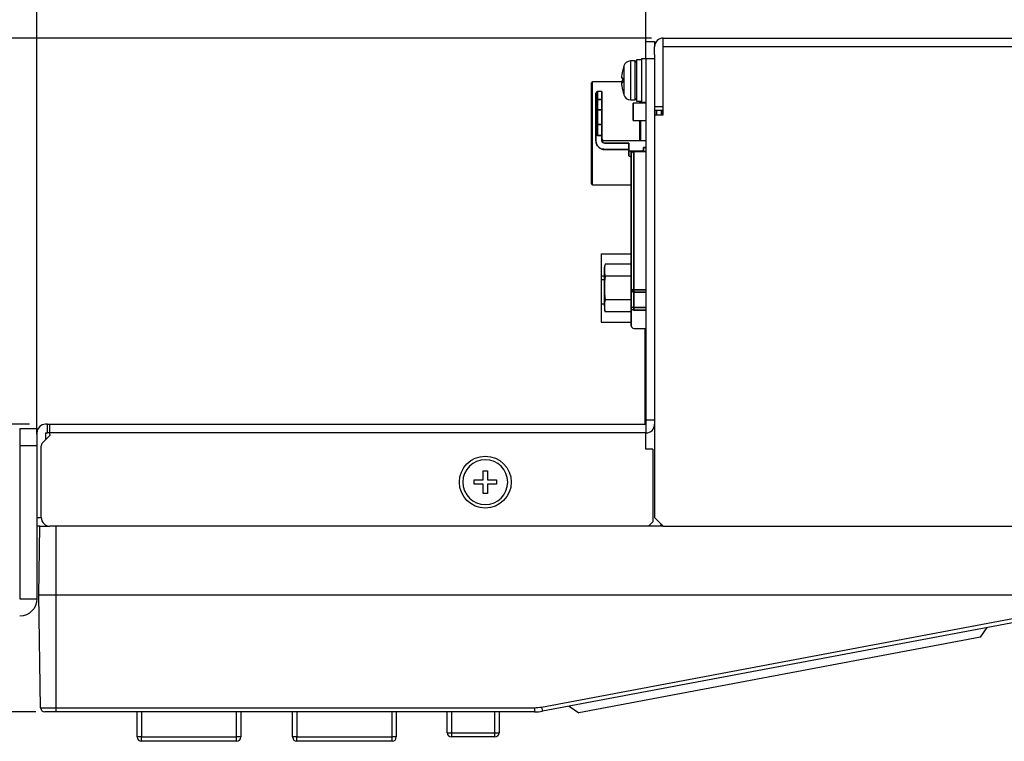
# Model space of a CAD drawing. Units: millimetres. Extents: x 0 to 298, y 0 to 210.
# Drawn here: x 103 to 160, y 127 to 169 of the extents above; entities that cross this region are included whole.
import ezdxf

# ---------------------------------------------------------------- set-up
doc = ezdxf.new("R2010")
doc.units = ezdxf.units.MM
doc.layers.get('0').update_dxf_attribs({"linetype": 'CONTINUOUS'})
doc.layers.get('Defpoints').update_dxf_attribs({"linetype": 'CONTINUOUS'})
doc.layers.add('1', color=7, linetype='CONTINUOUS')
doc.styles.add('IDEAS_KANJI', font='simplex.shx', dxfattribs={"bigfont": 'bigfont'})
doc.dimstyles.get("Standard").update_dxf_attribs({"dimtxt": 0.18, "dimasz": 0.18, "dimexe": 0.18, "dimexo": 0.0625, "dimgap": 0.09, "dimtad": 0, "dimdec": 0, "dimzin": 0, "dimdsep": 46, "dimtxsty": 'STANDARD', "dimcen": 0.09, "dimadec": 0, "dimazin": 0, "dimtfac": 1, "dimtdec": 0, "dimtofl": 0, "dimtmove": 0, "dimatfit": 3, "dimfxl": 1, "dimtolj": 1, "dimtzin": 0, "dimarcsym": 0})

# ---------------------------------------------------------------- blocks, each defined once
blk = doc.blocks.new('_OPEN')
at = {"color": 0, "linetype": 'ByBlock'}
for p, q in [((-1, 0.166667), (0, 0)), ((-1, -0.166667), (0, 0)), ((0, 0), (-1, 0))]:
    blk.add_line(p, q, dxfattribs=at)
blk = doc.blocks.new('*D22')
at = {"layer": '1', "color": 1, "linetype": 'Continuous', "lineweight": -2}
for p, q in [((103.705, 144.871), (103.705, 184.416)), ((266.205, 140.721), (266.205, 184.416)), ((104.405, 184.066), (265.505, 184.066))]:
    blk.add_line(p, q, dxfattribs=at)
at = {"layer": 'Defpoints', "color": 0, "linetype": 'Continuous'}
for p in [(266.205, 184.066), (103.705, 144.696), (266.205, 140.546)]:
    blk.add_point(p, dxfattribs=at)
at = {"layer": '1', "color": 1, "linetype": 'Continuous', "lineweight": -2, "xscale": 0.7, "yscale": 0.7, "zscale": 0.7, "rotation": 180}
blk.add_blockref('_OPEN', (103.705, 184.066), dxfattribs=at)
at = {"layer": '1', "color": 1, "linetype": 'Continuous', "lineweight": -2, "xscale": 0.7, "yscale": 0.7, "zscale": 0.7}
blk.add_blockref('_OPEN', (266.205, 184.066), dxfattribs=at)
at = {"layer": '1', "color": 1, "linetype": 'Continuous', "insert": (184.955, 185.116), "char_height": 1.05, "attachment_point": 5, "style": 'IDEAS_KANJI'}
blk.add_mtext('\\A1;325', dxfattribs=at)
blk = doc.blocks.new('*D23')
at = {"layer": '1', "color": 1, "linetype": 'Continuous', "lineweight": -2}
for p, q in [((103.705, 145.046), (103.705, 176.324)), ((138.955, 167.096), (138.955, 176.324)), ((104.405, 175.974), (138.255, 175.974))]:
    blk.add_line(p, q, dxfattribs=at)
at = {"layer": 'Defpoints', "color": 0, "linetype": 'Continuous'}
for p in [(138.955, 175.974), (138.955, 166.921), (103.705, 144.871)]:
    blk.add_point(p, dxfattribs=at)
at = {"layer": '1', "color": 1, "linetype": 'Continuous', "lineweight": -2, "xscale": 0.7, "yscale": 0.7, "zscale": 0.7, "rotation": 180}
blk.add_blockref('_OPEN', (103.705, 175.974), dxfattribs=at)
at = {"layer": '1', "color": 1, "linetype": 'Continuous', "lineweight": -2, "xscale": 0.7, "yscale": 0.7, "zscale": 0.7}
blk.add_blockref('_OPEN', (138.955, 175.974), dxfattribs=at)
at = {"layer": '1', "color": 1, "linetype": 'Continuous', "insert": (122.314, 177.024), "char_height": 1.05, "attachment_point": 5, "style": 'IDEAS_KANJI'}
blk.add_mtext('\\A1;70.5', dxfattribs=at)
blk = doc.blocks.new('*D24')
at = {"layer": '1', "color": 1, "linetype": 'Continuous', "lineweight": -2}
for p, q in [((139.28, 167.796), (78.184, 167.796)), ((78.534, 146.146), (78.534, 167.096)), ((103.28, 145.446), (78.184, 145.446))]:
    blk.add_line(p, q, dxfattribs=at)
at = {"layer": 'Defpoints', "color": 0, "linetype": 'Continuous'}
for p in [(78.534, 167.796), (139.455, 167.796), (103.455, 145.446)]:
    blk.add_point(p, dxfattribs=at)
at = {"layer": '1', "color": 1, "linetype": 'Continuous', "lineweight": -2, "xscale": 0.7, "yscale": 0.7, "zscale": 0.7}
for p, rotation in [((78.534, 167.796), 90), ((78.534, 145.446), 270)]:
    blk.add_blockref('_OPEN', p, dxfattribs=dict(at, rotation=rotation))
at = {"layer": '1', "color": 1, "linetype": 'Continuous', "insert": (77.484, 156.107), "char_height": 1.05, "attachment_point": 5, "rotation": 90, "style": 'IDEAS_KANJI'}
blk.add_mtext('\\A1;44.7', dxfattribs=at)
blk = doc.blocks.new('*D25')
at = {"layer": '1', "color": 1, "linetype": 'Continuous', "lineweight": -2}
for p, q in [((130.821, 167.796), (69.725, 167.796)), ((70.075, 135.046), (70.075, 167.096)), ((95.822, 134.346), (69.725, 134.346))]:
    blk.add_line(p, q, dxfattribs=at)
at = {"layer": 'Defpoints', "color": 0, "linetype": 'Continuous'}
for p in [(70.075, 167.796), (130.996, 167.796), (95.997, 134.346)]:
    blk.add_point(p, dxfattribs=at)
at = {"layer": '1', "color": 1, "linetype": 'Continuous', "lineweight": -2, "xscale": 0.7, "yscale": 0.7, "zscale": 0.7}
for p, rotation in [((70.075, 167.796), 90), ((70.075, 134.346), 270)]:
    blk.add_blockref('_OPEN', p, dxfattribs=dict(at, rotation=rotation))
at = {"layer": '1', "color": 1, "linetype": 'Continuous', "insert": (69.025, 151.313), "char_height": 1.05, "attachment_point": 5, "rotation": 90, "style": 'IDEAS_KANJI'}
blk.add_mtext('\\A1;66.9', dxfattribs=at)
blk = doc.blocks.new('*D26')
at = {"layer": '1', "color": 1, "linetype": 'Continuous', "lineweight": -2}
for p, q in [((139.105, 167.796), (63.039, 167.796)), ((63.389, 129.496), (63.389, 167.096)), ((103.63, 128.796), (63.039, 128.796))]:
    blk.add_line(p, q, dxfattribs=at)
at = {"layer": 'Defpoints', "color": 0, "linetype": 'Continuous'}
for p in [(63.389, 167.796), (139.28, 167.796), (103.805, 128.796)]:
    blk.add_point(p, dxfattribs=at)
at = {"layer": '1', "color": 1, "linetype": 'Continuous', "lineweight": -2, "xscale": 0.7, "yscale": 0.7, "zscale": 0.7}
for p, rotation in [((63.389, 167.796), 90), ((63.389, 128.796), 270)]:
    blk.add_blockref('_OPEN', p, dxfattribs=dict(at, rotation=rotation))
at = {"layer": '1', "color": 1, "linetype": 'Continuous', "insert": (62.339, 147.531), "char_height": 1.05, "attachment_point": 5, "rotation": 90, "style": 'IDEAS_KANJI'}
blk.add_mtext('\\A1;78', dxfattribs=at)

msp = doc.modelspace()

# ---------------------------------------------------------------- linework, layer by layer
at = {"layer": '1', "color": 80, "linetype": 'Continuous'}
for p, q in [((138.9552, 167.5957), (139.4552, 167.5957)), ((138.9552, 166.5957), (138.9552, 167.5957)), ((139.4552, 167.5957), (139.4552, 167.2957)), ((139.9552, 167.7957), (265.6052, 167.7957)), ((139.9552, 167.2957), (139.9552, 167.7957)), ((139.4552, 166.8477), (139.4552, 167.2957)), ((139.9552, 163.3454), (139.9552, 167.2957)), ((138.3052, 166.4707), (138.0584, 166.4707)), ((138.7052, 166.5457), (138.4052, 166.5457)), ((138.4052, 166.5457), (138.4052, 165.3457)), ((138.9552, 166.5957), (138.7052, 166.5957)), ((138.7052, 166.5957), (138.7052, 165.3457)), ((139.4552, 166.5957), (138.9552, 166.5957)), ((138.9552, 166.5957), (138.9552, 145.6967)), ((139.4552, 166.8477), (139.4552, 166.5957)), ((139.4552, 166.5957), (139.4552, 163.3452)), ((137.6088, 165.8957), (137.6061, 165.8957)), ((137.6088, 165.4719), (137.5606, 165.4719)), ((138.4052, 165.3457), (138.4052, 164.1457)), ((138.7052, 165.3457), (138.7052, 164.0957)), ((135.8052, 159.3582), (135.8052, 165.2082)), ((137.6074, 165.2582), (135.8552, 165.2582)), ((137.5606, 165.2194), (137.6088, 165.2194)), ((137.6061, 164.7957), (137.6088, 164.7957)), ((136.4053, 164.7025), (136.1552, 164.7025)), ((138.0584, 164.2207), (138.3052, 164.2207)), ((138.4052, 164.1457), (138.7052, 164.1457)), ((138.6052, 164.0224), (138.6052, 164.1455)), ((138.9552, 164.0227), (138.2052, 164.0227)), ((138.7052, 164.0957), (138.9552, 164.0957)), ((139.9552, 163.5957), (139.4552, 163.5957)), ((138.2052, 163.0227), (138.9552, 163.0227)), ((138.6052, 161.8454), (138.6052, 163.0225)), ((139.4552, 163.3454), (139.4552, 140.0457)), ((139.4552, 163.3454), (139.9552, 163.3454)), ((138.9552, 161.8457), (136.5552, 161.8457)), ((135.8552, 159.3082), (138.1052, 159.3082)), ((136.3652, 155.3082), (138.1052, 155.3082)), ((136.3652, 155.3082), (136.3652, 154.0382)), ((136.5552, 154.3681), (136.5552, 154.5282)), ((136.5907, 154.713), (136.5888, 154.7082)), ((138.1052, 154.713), (136.5907, 154.713)), ((136.3652, 154.0382), (136.3652, 153.8176)), ((136.5552, 154.3681), (136.5552, 154.3664)), ((136.5552, 152.3004), (136.5552, 154.3664)), ((138.1052, 154.0231), (136.5907, 154.0231)), ((136.3652, 153.8176), (136.3652, 152.4076)), ((136.3652, 152.4076), (136.3652, 151.3582)), ((136.5552, 152.3004), (136.5552, 152.2961)), ((136.5552, 152.2961), (136.5552, 152.1382)), ((138.1052, 152.6432), (136.5907, 152.6432)), ((138.1052, 151.9533), (136.5907, 151.9533)), ((136.3652, 151.3582), (138.1052, 151.3582)), ((138.2552, 150.9957), (138.9552, 150.9957)), ((138.9052, 150.3457), (138.9052, 150.9957)), ((138.9052, 150.3457), (138.9552, 150.3457)), ((138.9052, 149.5957), (138.9052, 150.3457)), ((138.9052, 146.1957), (138.9052, 149.5957)), ((138.9052, 145.4457), (138.9052, 146.1957)), ((104.3052, 145.4457), (104.2052, 145.4457)), ((104.3052, 145.4457), (104.4552, 145.4457)), ((104.4552, 145.4457), (138.9552, 145.4457)), ((104.4552, 144.9457), (104.4552, 145.4457)), ((138.9552, 145.6967), (139.4552, 145.6967)), ((138.9552, 145.6349), (138.9552, 145.6967)), ((138.9552, 145.6349), (138.9552, 145.4467)), ((138.9552, 145.4457), (138.9552, 144.9457)), ((102.7052, 145.1957), (103.7052, 145.1957)), ((102.7052, 145.1957), (102.7052, 144.1957)), ((103.7052, 145.1957), (103.7052, 144.1957)), ((104.2052, 144.9447), (104.2052, 144.5456)), ((104.2062, 144.9457), (104.3052, 144.9457)), ((104.4552, 144.9457), (104.3052, 144.9457)), ((104.4552, 144.8578), (104.4552, 144.9457)), ((138.9552, 143.9957), (138.9552, 144.9457)), ((102.7052, 144.1957), (102.7052, 135.3467)), ((103.7052, 144.1957), (103.7052, 135.3467)), ((103.9552, 140.0457), (103.9552, 144.1921)), ((104.4113, 144.7517), (104.0285, 144.3689)), ((139.3552, 143.9957), (138.9552, 143.9957)), ((139.3552, 143.9957), (139.3552, 139.7957)), ((129.529, 142.7457), (129.7815, 142.7457)), ((129.529, 142.2219), (129.529, 142.7457)), ((129.7815, 142.7457), (129.7815, 142.2219)), ((129.0052, 141.9694), (129.0052, 142.2219)), ((129.0052, 142.2219), (129.529, 142.2219)), ((129.529, 141.9694), (129.0052, 141.9694)), ((129.529, 141.4457), (129.529, 141.9694)), ((129.7815, 142.2219), (130.3052, 142.2219)), ((129.7815, 141.9694), (129.7815, 141.4457)), ((130.3052, 141.9694), (129.7815, 141.9694)), ((130.3052, 142.2219), (130.3052, 141.9694)), ((129.7815, 141.4457), (129.529, 141.4457)), ((139.1052, 139.5457), (139.3552, 139.7957)), ((139.4552, 140.0457), (139.9552, 139.5457)), ((103.8743, 139.5457), (103.7052, 139.5457)), ((103.8052, 135.5457), (103.8751, 139.5457)), ((104.2052, 139.6127), (104.2052, 139.5457)), ((139.1052, 139.5457), (104.4552, 139.5457)), ((139.956, 139.5457), (139.1069, 139.5457)), ((139.8052, 139.5957), (139.8052, 139.5457)), ((139.9052, 139.5957), (139.8052, 139.5957)), ((139.9552, 139.5457), (265.1052, 139.5457)), ((103.9188, 129.0413), (103.8052, 135.5457)), ((265.1052, 135.5457), (104.8052, 135.5457)), ((161.7495, 134.2526), (132.9575, 128.8387)), ((158.3203, 133.1194), (158.7033, 133.6798)), ((158.3203, 133.1194), (135.0776, 128.749)), ((134.5172, 129.132), (135.0776, 128.749)), ((132.4955, 128.7957), (104.8052, 128.7957)), ((109.5052, 127.3457), (109.5052, 128.7957)), ((115.5052, 128.7957), (115.5052, 127.3457)), ((118.5052, 127.3457), (118.5052, 128.7957)), ((124.5052, 128.7957), (124.5052, 127.3457)), ((127.4552, 127.5957), (127.4552, 128.7957)), ((130.4552, 128.7957), (130.4552, 127.5957)), ((115.2552, 127.0957), (109.7552, 127.0957)), ((124.2552, 127.0957), (118.7552, 127.0957)), ((130.2052, 127.3457), (127.7052, 127.3457))]:
    msp.add_line(p, q, dxfattribs=at)
at = {"layer": '1', "color": 51, "linetype": 'Continuous'}
for p, q in [((265.6052, 167.2957), (139.9552, 167.2957)), ((138.0584, 166.4707), (138.0584, 164.2207)), ((138.3052, 166.4707), (138.3052, 164.2207)), ((137.6742, 166.1822), (137.6742, 164.5091)), ((135.8552, 159.3082), (135.8552, 165.2582)), ((138.6552, 164.0229), (138.6552, 164.1458)), ((139.4552, 163.8457), (139.9552, 163.8457)), ((138.6552, 161.8459), (138.6552, 163.0228)), ((136.3652, 154.0382), (136.5553, 154.0382)), ((136.3652, 153.8176), (136.5553, 153.8176)), ((136.3652, 152.4076), (136.5553, 152.4076)), ((138.9552, 149.5957), (138.9052, 149.5957)), ((138.9052, 146.1957), (138.9552, 146.1957)), ((104.3052, 144.9457), (104.3052, 145.4457)), ((138.9552, 144.9457), (104.4552, 144.9457)), ((103.7052, 144.1957), (102.7052, 144.1957)), ((103.7052, 140.0457), (103.9552, 140.0457)), ((104.8052, 139.5457), (104.8052, 135.5457)), ((102.7042, 135.3457), (103.7052, 135.3457)), ((104.8052, 135.5457), (104.8052, 129.0413)), ((132.9113, 129.0801), (161.7033, 134.4939)), ((104.8052, 129.0413), (132.4955, 129.0413)), ((104.8052, 129.0413), (104.8052, 128.7957)), ((132.4955, 129.0413), (132.4955, 128.7957)), ((109.7552, 128.7957), (109.7552, 127.3457)), ((115.2552, 127.3457), (115.2552, 128.7957)), ((118.7552, 128.7957), (118.7552, 127.3457)), ((124.2552, 127.3457), (124.2552, 128.7957)), ((127.7052, 128.7957), (127.7052, 127.5957)), ((130.2052, 127.5957), (130.2052, 128.7957)), ((109.7552, 127.3457), (109.5052, 127.3457)), ((109.7552, 127.3457), (115.2552, 127.3457)), ((109.7552, 127.0957), (109.7552, 127.3457)), ((115.5052, 127.3457), (115.2552, 127.3457)), ((115.2552, 127.0957), (115.2552, 127.3457)), ((118.7552, 127.3457), (118.5052, 127.3457)), ((118.7552, 127.3457), (124.2552, 127.3457)), ((118.7552, 127.0957), (118.7552, 127.3457)), ((124.2552, 127.0957), (124.2552, 127.3457)), ((124.5052, 127.3457), (124.2552, 127.3457)), ((127.4552, 127.5957), (127.7052, 127.5957)), ((127.7052, 127.5957), (130.2052, 127.5957)), ((127.7052, 127.5957), (127.7052, 127.3457)), ((130.2052, 127.3457), (130.2052, 127.5957)), ((130.2052, 127.5957), (130.4552, 127.5957))]:
    msp.add_line(p, q, dxfattribs=at)
at = {"layer": '1', "color": 80, "linetype": 'Continuous'}
msp.add_circle((129.6552, 142.0957), 1.5, dxfattribs=at)
at = {"layer": '1', "color": 80, "linetype": 'Continuous', "extrusion": (0, 0, -1)}
msp.add_circle((-129.6552, 142.0957), 1.3, dxfattribs=at)
at = {"layer": '1', "color": 80, "linetype": 'Continuous'}
for centre, radius, start, end in [((139.9552, 167.2957), 0.5, 90, 180), ((138.0584, 166.0707), 0.4, 90, 163.80865), ((138.3052, 166.3707), 0.1, 0, 90), ((140.5552, 165.3457), 3, 163.80865, 169.43602), ((135.8552, 165.2082), 0.05, 90, 180), ((140.5552, 165.3457), 3, 190.56398, 196.19135), ((136.1552, 164.6025), 0.1, 90.00212, 180), ((138.0584, 164.6207), 0.4, 196.19135, 270), ((138.3052, 164.3207), 0.1, 270, 0), ((135.8552, 159.3582), 0.05, 180, 270), ((137.0552, 154.5282), 0.5, 162.87372, 180), ((137.0552, 152.1382), 0.5, 180, 201.69631), ((138.2552, 151.1457), 0.15, 180, 270.01479), ((104.2052, 144.9457), 0.5, 90, 180), ((138.9542, 145.4467), 0.001, 270, 0), ((138.9552, 145.4457), 0.5, 270, 0), ((104.2062, 144.9447), 0.001, 90, 180), ((104.2052, 144.1921), 0.25, 135, 180), ((104.4552, 140.0457), 0.5, 180, 270), ((104.1687, 129.0457), 0.25, 181, 270), ((132.4955, 131.2957), 2.5, 270, 280.64922), ((109.7552, 127.3457), 0.25, 180, 270), ((115.2552, 127.3457), 0.25, 270, 0), ((118.7552, 127.3457), 0.25, 180, 270), ((124.2552, 127.3457), 0.25, 270, 0), ((127.7052, 127.5957), 0.25, 180, 270), ((130.2052, 127.5957), 0.25, 270, 0)]:
    msp.add_arc(centre, radius, start, end, dxfattribs=at)
at = {"layer": '1', "color": 80, "linetype": 'Continuous', "extrusion": (0, 0, -1)}
for centre, radius, start, end in [((-140.5552, 165.3457), 2.9973, 2.41405, 10.57345), ((-140.5552, 165.3457), 2.9492, 357.54648, 2.45352), ((-140.5552, 165.3457), 2.9973, 349.42655, 357.58595), ((-136.5552, 161.9957), 0.15, 269.99863, 0), ((-104.3052, 144.8578), 0.15, 180, 225), ((-102.7042, 135.3467), 1.001, 180.05724, 270), ((-102.7042, 135.3467), 1.001, 180, 180.05724)]:
    msp.add_arc(centre, radius, start, end, dxfattribs=at)
at = {"layer": '1', "color": 51, "linetype": 'Continuous'}
msp.add_arc((132.4955, 131.2913), 2.25, 270, 280.64922, dxfattribs=at)
msp.add_ellipse((132.9113, 129.0844), major_axis=(-0.0462, 0.2457), ratio=0.003226, start_param=1.587949, end_param=3.1415927, dxfattribs=at)
at = {"layer": '1', "color": 80, "linetype": 'Continuous'}
for points, degree, knots in [([(136.0552, 164.1426), (136.0552, 164.3699), (136.0552, 164.6025), (136.0552, 164.6025), (136.0552, 164.6025)], 2, [0, 0, 0, 0.4995829, 0.9991658, 1, 1, 1]), ([(136.4052, 164.7025), (136.4052, 164.7025), (136.4052, 164.7025), (136.4052, 164.4656), (136.4052, 164.2337)], 2, [0, 0, 0, 0.0007221, 0.5003611, 1, 1, 1]), ([(138.2052, 163.0227), (138.2052, 163.0227), (138.2052, 163.0487), (138.2052, 163.1599), (138.2052, 163.3263), (138.2052, 163.5227), (138.2052, 163.719), (138.2052, 163.8854), (138.2052, 163.9966), (138.2052, 164.0357), (138.2052, 163.9966), (138.2052, 163.8854), (138.2052, 163.719), (138.2052, 163.5881), (138.2052, 163.5227)], 3, [0, 0, 0, 0, 0.0833324, 0.1666658, 0.2499992, 0.3333326, 0.416666, 0.4999995, 0.5833329, 0.6666663, 0.7499997, 0.8333332, 0.9166666, 1, 1, 1, 1]), ([(138.2052, 164.0227), (138.2052, 164.0223), (138.2052, 163.7843), (138.2052, 163.2609), (138.2052, 163.0227), (138.2052, 163.0227), (138.2052, 163.0227), (138.2052, 163.0227)], 3, [0, 0, 0, 0, 0.4997219, 0.4997219, 0.9997987, 0.9997987, 1, 1, 1, 1]), ([(136.5552, 161.3525), (136.492, 161.3597), (136.3595, 161.3749), (136.2096, 161.4827), (136.0866, 161.6453), (136.0676, 161.7787), (136.0552, 161.8656)], 3, [0, 0, 0, 0, 0.2385621, 0.4998298, 0.6741991, 1, 1, 1, 1]), ([(136.4052, 161.8656), (136.4144, 161.8244), (136.4326, 161.7421), (136.5144, 161.722), (136.5552, 161.7119)], 3, [0, 0, 0, 0, 0.5010149, 1, 1, 1, 1]), ([(137.9552, 161.3179), (137.9647, 161.3002), (137.9836, 161.2648), (138.0647, 161.256), (138.1052, 161.2517)], 3, [0, 0, 0, 0, 0.4999986, 1, 1, 1, 1]), ([(138.6552, 161.2517), (138.6958, 161.256), (138.7768, 161.2648), (138.7958, 161.3002), (138.8052, 161.3179)], 3, [0, 0, 0, 0, 0.5000014, 1, 1, 1, 1]), ([(138.1052, 160.9398), (138.1052, 160.9398), (138.0669, 160.9398), (137.9826, 160.9548), (137.9644, 160.9889), (137.9552, 161.0059)], 3, [0, 0, 0, 0, 0.0004807, 0.500242, 1, 1, 1, 1]), ([(138.1052, 161.1031), (138.1052, 160.3837), (138.1052, 159.0736), (138.1052, 156.1318), (138.1052, 154.5252), (138.1052, 153.31)], 3, [0, 0, 0, 0, 0.5, 0.5, 1, 1, 1, 1]), ([(138.2552, 153.2213), (138.2552, 154.4708), (138.2552, 156.1229), (138.2552, 159.148), (138.2552, 160.4952), (138.2552, 161.2349)], 3, [0, 0, 0, 0, 0.5, 0.5, 1, 1, 1, 1]), ([(138.2552, 161.2349), (138.2552, 160.4952), (138.2552, 159.148), (138.2552, 156.1229), (138.2552, 154.4708), (138.2552, 153.2213)], 3, [0, 0, 0, 0, 0.5, 0.5, 1, 1, 1, 1]), ([(136.5907, 154.0231), (136.5455, 153.7962), (136.5552, 153.5661), (136.5552, 153.107), (136.5455, 152.8704), (136.5907, 152.6432)], 3, [0, 0, 0, 0, 0.5, 0.5, 1, 1, 1, 1]), ([(138.1052, 151.1454), (138.1052, 151.1451), (138.1052, 151.6107), (138.1052, 152.1728)], 2, [0, 0, 0, 0.4395623, 1, 1, 1]), ([(103.875, 139.5457), (103.8751, 139.5457), (103.9753, 139.5457), (104.2349, 139.5457), (104.34, 139.5457), (104.4543, 139.5457)], 3, [0, 0, 0, 0, 0.6634185, 0.6634185, 1, 1, 1, 1]), ([(104.8052, 135.5457), (104.5427, 135.5457), (104.2832, 135.5457), (103.9132, 135.5457), (103.8054, 135.5457), (103.8052, 135.5457)], 3, [0, 0, 0, 0, 0.5002387, 0.5002387, 1, 1, 1, 1]), ([(104.8052, 128.7957), (104.7587, 128.7957), (104.712, 128.7957), (104.599, 128.7957), (104.533, 128.7957), (104.4115, 128.7957), (104.3551, 128.7957), (104.2651, 128.7957), (104.2297, 128.7957), (104.1819, 128.7957), (104.1688, 128.7957), (104.1687, 128.7957)], 3, [0, 0, 0, 0, 0.1393869, 0.1393869, 0.348795, 0.348795, 0.5683591, 0.5683591, 0.7843238, 0.7843238, 1, 1, 1, 1])]:
    msp.add_open_spline(points, degree=degree, knots=knots, dxfattribs=at)
for points, degree in [([(136.0552, 164.5955), (136.0552, 164.5958), (136.0552, 164.4448), (136.0552, 164.1426)], 3), ([(136.1552, 164.2337), (136.1029, 164.2337), (136.0552, 164.1903), (136.0552, 164.1426)], 3), ([(136.0552, 164.1426), (136.0552, 164.1903), (136.1029, 164.2337), (136.1552, 164.2337)], 3), ([(136.0552, 163.6418), (136.0552, 163.8038), (136.0552, 164.0754), (136.0552, 164.1426)], 2), ([(136.0552, 164.1426), (136.0552, 164.0559), (136.0552, 163.8517), (136.0552, 163.6418)], 3), ([(136.1552, 164.6954), (136.1552, 164.6952), (136.1552, 164.5413), (136.1552, 164.2337)], 3), ([(136.1552, 164.2337), (136.1552, 164.5413), (136.1552, 164.6952), (136.1552, 164.6954)], 3), ([(136.1552, 164.2337), (136.2386, 164.2337), (136.3219, 164.2337), (136.4052, 164.2337)], 3), ([(136.1552, 163.6418), (136.1552, 163.8898), (136.1552, 164.1312), (136.1552, 164.2337)], 3), ([(136.1552, 164.2337), (136.1552, 164.1312), (136.1552, 163.8898), (136.1552, 163.6418)], 3), ([(136.4052, 164.2337), (136.3219, 164.2337), (136.2386, 164.2337), (136.1552, 164.2337)], 3), ([(136.4052, 164.2337), (136.4052, 164.5413), (136.4052, 164.6952), (136.4052, 164.6954)], 3), ([(136.4052, 163.6418), (136.4052, 163.8898), (136.4052, 164.1312), (136.4052, 164.2337)], 3), ([(136.4052, 164.2337), (136.4052, 164.1545), (136.4052, 163.8335), (136.4052, 163.6418)], 2), ([(136.0552, 162.8025), (136.0552, 163.6418)], 1), ([(136.1552, 163.6418), (136.103, 163.6418), (136.0554, 163.6418), (136.0552, 163.6418)], 3), ([(136.0552, 163.6418), (136.0552, 163.362), (136.0552, 163.0822), (136.0552, 162.8025)], 3), ([(136.0552, 163.6418), (136.0552, 163.6418), (136.1029, 163.6418), (136.1552, 163.6418)], 3), ([(136.1552, 163.6418), (136.1552, 162.8025)], 1), ([(136.4052, 163.6418), (136.1552, 163.6418)], 1), ([(136.1552, 162.8025), (136.1552, 163.0822), (136.1552, 163.362), (136.1552, 163.6418)], 3), ([(136.1552, 163.6418), (136.2386, 163.6418), (136.3219, 163.6418), (136.4052, 163.6418)], 3), ([(136.4052, 162.8025), (136.4052, 163.6418)], 1), ([(136.4052, 163.6418), (136.4052, 162.8025)], 1), ([(139.5552, 163.5956), (139.5552, 163.3454)], 1), ([(139.5552, 163.3454), (139.5552, 163.4288), (139.5552, 163.5122), (139.5552, 163.5956)], 3), ([(139.8552, 163.3454), (139.8552, 163.5957)], 1), ([(139.8552, 163.5957), (139.8552, 163.3454)], 1), ([(136.0552, 162.2525), (136.0552, 162.2526), (136.0552, 162.336), (136.0552, 162.4907), (136.0552, 162.6926), (136.0552, 162.8025)], 2), ([(136.0552, 162.8025), (136.0552, 162.5147), (136.0552, 162.2528), (136.0552, 162.2525)], 3), ([(136.1552, 162.8025), (136.103, 162.8025), (136.0554, 162.8025), (136.0552, 162.8025)], 3), ([(136.0552, 162.8025), (136.0552, 162.8025), (136.1029, 162.8025), (136.1552, 162.8025)], 3), ([(136.1552, 162.1525), (136.1552, 162.1525), (136.1552, 162.4621), (136.1552, 162.8025)], 3), ([(136.1552, 162.8025), (136.4052, 162.8025)], 1), ([(136.1552, 162.8025), (136.1552, 162.4623), (136.1552, 162.1528), (136.1552, 162.1525)], 3), ([(136.4052, 162.8025), (136.3219, 162.8025), (136.2386, 162.8025), (136.1552, 162.8025)], 3), ([(136.4052, 162.1525), (136.4052, 162.1525), (136.4052, 162.4621), (136.4052, 162.8025)], 3), ([(136.4052, 162.8025), (136.4052, 162.6731), (136.4052, 162.4346), (136.4052, 162.2516), (136.4052, 162.1526), (136.4052, 162.1525)], 2), ([(136.0552, 161.8656), (136.0552, 162.2525)], 1), ([(136.0552, 162.2525), (136.0552, 162.2001), (136.1029, 162.1525), (136.1552, 162.1525)], 3), ([(136.0552, 162.2525), (136.0552, 161.8656)], 1), ([(136.1552, 162.1525), (136.1029, 162.1525), (136.0552, 162.2001), (136.0552, 162.2525)], 3), ([(136.0552, 161.8656), (136.0554, 161.765), (136.1294, 161.5785), (136.2688, 161.4329), (136.4538, 161.3526), (136.5552, 161.3525)], 2), ([(136.1552, 162.1525), (136.2386, 162.1525), (136.3219, 162.1525), (136.4052, 162.1525)], 3), ([(136.4052, 162.1525), (136.1552, 162.1525)], 1), ([(136.4052, 161.8656), (136.4052, 162.1525)], 1), ([(136.4052, 162.1525), (136.4052, 161.8656)], 1), ([(136.5552, 161.7119), (136.4922, 161.7126), (136.4059, 161.8015), (136.4052, 161.8656)], 2), ([(137.9552, 161.7119), (136.5552, 161.7119)], 1), ([(136.5552, 161.7119), (137.0219, 161.7119), (137.4886, 161.7119), (137.9552, 161.7119)], 3), ([(136.5552, 161.3525), (137.9552, 161.3525)], 1), ([(137.9552, 161.3525), (137.4886, 161.3525), (137.0219, 161.3525), (136.5552, 161.3525)], 3), ([(137.9552, 161.3179), (137.9552, 161.5783), (137.9552, 161.7119)], 2), ([(137.9552, 161.7119), (137.9552, 161.6232), (137.9552, 161.4908), (137.9552, 161.3179)], 3), ([(138.1052, 161.2517), (138.0267, 161.251), (137.9552, 161.2829), (137.9552, 161.3179)], 3), ([(137.9552, 161.3179), (137.9552, 161.2139), (137.9552, 161.1099), (137.9552, 161.0059)], 3), ([(137.9552, 161.0059), (137.9552, 161.3179)], 1), ([(138.8052, 161.3179), (138.8052, 161.2829), (138.7338, 161.251), (138.6552, 161.2517)], 3), ([(138.8052, 161.4654), (138.8052, 161.3974), (138.8052, 161.3179)], 2), ([(138.8052, 161.3179), (138.8052, 161.3709), (138.8052, 161.4201), (138.8052, 161.4654)], 3), ([(138.8052, 161.4654), (138.8552, 161.4654), (138.9052, 161.4654), (138.9552, 161.4654)], 3), ([(138.9552, 161.4654), (138.8052, 161.4654)], 1), ([(138.8052, 161.3179), (138.8052, 161.2349)], 1), ([(138.8052, 161.2349), (138.8052, 161.2626), (138.8052, 161.2902), (138.8052, 161.3179)], 3), ([(137.9552, 161.0059), (137.9552, 160.9709), (138.0267, 160.9391), (138.1052, 160.9398)], 3), ([(138.1052, 161.1045), (138.1052, 161.1536), (138.1052, 161.2026), (138.1052, 161.2517)], 3), ([(138.6552, 161.2517), (138.1052, 161.2517)], 1), ([(138.1052, 161.2517), (138.1052, 161.1045)], 1), ([(138.1052, 161.2517), (138.2886, 161.2517), (138.4719, 161.2517), (138.6552, 161.2517)], 3), ([(138.1052, 161.1031), (138.1055, 161.1577), (138.1927, 161.2347), (138.2552, 161.2349)], 2), ([(138.2552, 161.2349), (138.1767, 161.2349), (138.1052, 161.1721), (138.1052, 161.1031)], 3), ([(138.1052, 153.31), (138.1052, 153.7676), (138.1052, 154.8034), (138.1052, 155.914), (138.1052, 157.0487), (138.1052, 158.1561), (138.1052, 159.186), (138.1052, 160.0917), (138.1052, 160.832), (138.1052, 161.1031)], 2), ([(138.2552, 161.2349), (138.9552, 161.2349)], 1), ([(138.9552, 161.2349), (138.7219, 161.2349), (138.4886, 161.2349), (138.2552, 161.2349)], 3), ([(138.6552, 161.2349), (138.6552, 161.2517)], 1), ([(138.6552, 161.2517), (138.6552, 161.2461), (138.6552, 161.2405), (138.6552, 161.2349)], 3), ([(136.5907, 154.713), (136.5452, 154.5987), (136.5552, 154.4833), (136.5552, 154.3681)], 3), ([(136.5552, 154.3664), (136.5552, 154.2516), (136.5456, 154.1364), (136.5907, 154.0231)], 3), ([(138.1052, 153.31), (138.1052, 153.2636), (138.1767, 153.2213), (138.2552, 153.2213)], 3), ([(138.2552, 153.2213), (138.1767, 153.2213), (138.1052, 153.2636), (138.1052, 153.31)], 3), ([(138.1052, 153.31), (138.1052, 153.2753), (138.1052, 153.2474), (138.1052, 153.2298)], 3), ([(138.1052, 153.2298), (138.1052, 153.2569), (138.1052, 153.31)], 2), ([(138.2552, 153.0929), (138.1767, 153.0929), (138.1052, 153.1581), (138.1052, 153.2298)], 3), ([(138.1052, 153.2298), (138.1052, 153.0411), (138.1052, 152.6934), (138.1052, 152.2721)], 3), ([(138.1052, 153.2298), (138.1052, 153.1581), (138.1767, 153.0929), (138.2552, 153.0929)], 3), ([(138.1052, 152.2721), (138.1052, 152.5917), (138.1052, 153.0864), (138.1052, 153.2298)], 2), ([(138.2552, 153.0929), (138.2552, 153.121), (138.2552, 153.1657), (138.2552, 153.2213)], 3), ([(138.2552, 153.2213), (138.4886, 153.2213), (138.7219, 153.2213), (138.9552, 153.2213)], 3), ([(138.2552, 153.2213), (138.2552, 153.1657), (138.2552, 153.121), (138.2552, 153.0929)], 3), ([(138.9552, 153.2213), (138.7219, 153.2213), (138.4886, 153.2213), (138.2552, 153.2213)], 3), ([(138.2552, 153.0929), (138.2552, 152.9191), (138.2552, 152.5989), (138.2552, 152.2108)], 3), ([(138.9552, 153.0929), (138.7219, 153.0929), (138.4886, 153.0929), (138.2552, 153.0929)], 3), ([(138.2552, 152.2108), (138.2552, 152.5989), (138.2552, 152.9191), (138.2552, 153.0929)], 3), ([(138.2552, 153.0929), (138.4886, 153.0929), (138.7219, 153.0929), (138.9552, 153.0929)], 3), ([(136.5907, 152.6432), (136.5455, 152.5296), (136.5552, 152.4149), (136.5552, 152.3004)], 3), ([(136.5552, 152.2961), (136.5552, 152.1815), (136.5457, 152.0664), (136.5907, 151.9533)], 3), ([(138.1052, 152.2721), (138.1052, 152.24), (138.1767, 152.2108), (138.2552, 152.2108)], 3), ([(138.1052, 152.1728), (138.1052, 152.212), (138.1052, 152.2721)], 2), ([(138.2552, 152.2108), (138.1767, 152.2108), (138.1052, 152.24), (138.1052, 152.2721)], 3), ([(138.1052, 152.2721), (138.1052, 152.2328), (138.1052, 152.1982), (138.1052, 152.1728)], 3), ([(138.1052, 152.1728), (138.1052, 151.511), (138.1052, 151.1485), (138.1052, 151.1462)], 3), ([(138.2552, 152.0518), (138.1767, 152.0518), (138.1052, 152.1094), (138.1052, 152.1728)], 3), ([(138.1052, 152.1728), (138.1052, 152.1094), (138.1767, 152.0518), (138.2552, 152.0518)], 3), ([(138.2552, 152.2108), (138.4886, 152.2108), (138.7219, 152.2108), (138.9552, 152.2108)], 3), ([(138.2552, 152.2108), (138.2552, 152.148), (138.2552, 152.0926), (138.2552, 152.0518)], 3), ([(138.9552, 152.2108), (138.7219, 152.2108), (138.4886, 152.2108), (138.2552, 152.2108)], 3), ([(138.2552, 152.0518), (138.2552, 152.0926), (138.2552, 152.148), (138.2552, 152.2108)], 3), ([(138.9552, 152.0518), (138.7219, 152.0518), (138.4886, 152.0518), (138.2552, 152.0518)], 3), ([(138.2552, 152.0518), (138.4886, 152.0518), (138.7219, 152.0518), (138.9552, 152.0518)], 3)]:
    msp.add_open_spline(points, degree=degree, dxfattribs=at)
at = {"layer": '1', "color": 51, "linetype": 'Continuous'}
msp.add_open_spline([(103.9188, 129.0413), (103.9188, 129.0413), (103.9368, 129.0413), (104.0033, 129.0413), (104.0526, 129.0413), (104.178, 129.0413), (104.2571, 129.0413), (104.4263, 129.0413), (104.5175, 129.0413), (104.6746, 129.0413), (104.7401, 129.0413), (104.8052, 129.0413)], degree=3, knots=[0, 0, 0, 0, 0.2165333, 0.2165333, 0.4313026, 0.4313026, 0.6522112, 0.6522112, 0.8599316, 0.8599316, 1, 1, 1, 1], dxfattribs=at)

# ---------------------------------------------------------------- dimensions: what is measured, and where the dimension line sits
at = {"layer": '1', "color": 1, "linetype": 'Continuous'}
for base, p1, p2, text, picture, middle in [((266.2052, 184.0657), (103.7052, 144.6957), (266.2052, 140.5457), '325', '*D22', (184.9552, 184.0657)), ((138.9552, 175.9744), (103.7052, 144.8707), (138.9552, 166.9207), '70.5', '*D23', (122.3137, 175.9744))]:
    dim = msp.add_linear_dim(base=base, p1=p1, p2=p2, text=text, dimstyle='STANDARD', override={"dimtxt": 1.05, "dimasz": 0.7, "dimexe": 0.35, "dimexo": 0.175, "dimgap": 0.525, "dimtad": 1, "dimdec": 1, "dimzin": 8, "dimtxsty": 'IDEAS_KANJI', "dimblk1": 'OPEN', "dimblk2": 'OPEN', "dimsah": 1, "dimclrd": 1, "dimclre": 1, "dimclrt": 1, "dimtm": -0.005, "dimtdec": 2, "dimtofl": 1}, dxfattribs=at)
    dim.commit()
    dim.dimension.update_dxf_attribs({"geometry": picture, "text_midpoint": middle, "dimtype": 160})
for base, p1, p2, text, picture, middle in [((63.3888, 167.7957), (103.8052, 128.7957), (139.2802, 167.7957), '78', '*D26', (63.3888, 147.5308)), ((70.075, 167.7957), (95.9971, 134.3457), (130.9958, 167.7957), '66.9', '*D25', (70.075, 151.3134)), ((78.5344, 167.7957), (103.4552, 145.4457), (139.4552, 167.7957), '44.7', '*D24', (78.5344, 156.1065))]:
    dim = msp.add_linear_dim(base=base, p1=p1, p2=p2, angle=90, text=text, dimstyle='STANDARD', override={"dimtxt": 1.05, "dimasz": 0.7, "dimexe": 0.35, "dimexo": 0.175, "dimgap": 0.525, "dimtad": 1, "dimdec": 1, "dimzin": 8, "dimtxsty": 'IDEAS_KANJI', "dimblk1": 'OPEN', "dimblk2": 'OPEN', "dimsah": 1, "dimclrd": 1, "dimclre": 1, "dimclrt": 1, "dimtm": -0.005, "dimtdec": 2, "dimtofl": 1}, dxfattribs=at)
    dim.commit()
    dim.dimension.update_dxf_attribs({"geometry": picture, "text_midpoint": middle, "dimtype": 160})

doc.saveas('drawing.dxf')
